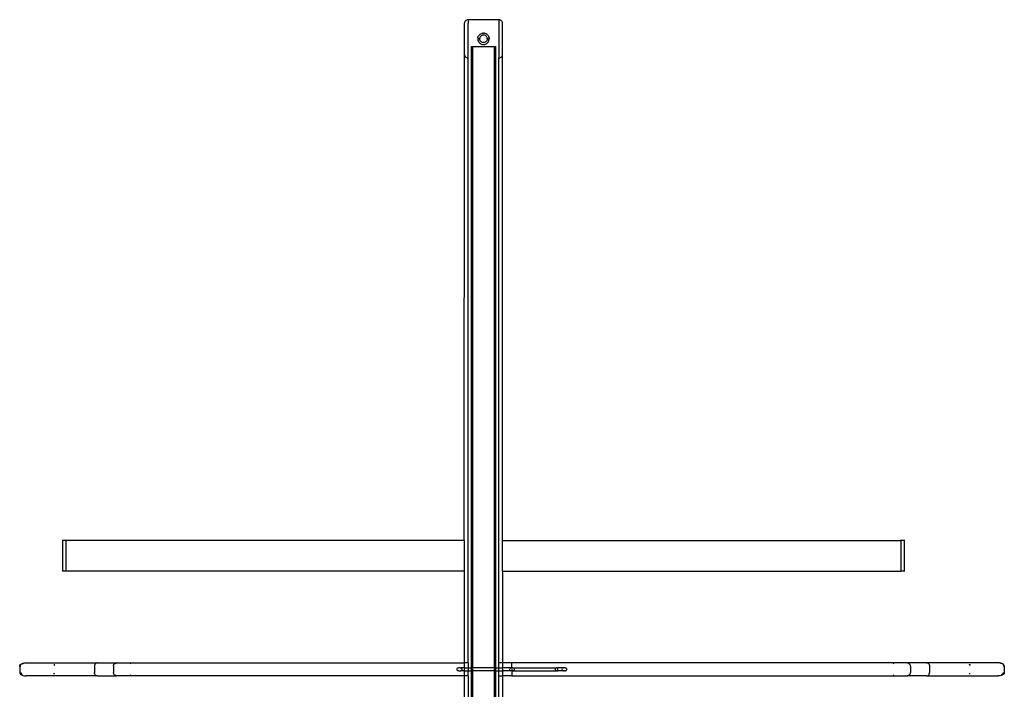
# Model space of a CAD drawing. Units: millimetres. Extents: x 7072 to 19991, y 7732 to 16980.
# Drawn here: x 14897 to 15411, y 11243 to 11593 of the extents above; entities that cross this region are included whole.
import ezdxf

# ---------------------------------------------------------------- set-up
doc = ezdxf.new("R2010")
doc.units = ezdxf.units.MM

# ---------------------------------------------------------------- blocks, each defined once
blk = doc.blocks.new('retail shop pl')
for p, q in [((15129.24, 11590.99), (15129.22, 11590.7)), ((15129.22, 11590.7), (15129.22, 11574.7)), ((15129.31, 11591.29), (15129.24, 11590.99)), ((15129.42, 11591.58), (15129.31, 11591.29)), ((15129.59, 11591.86), (15129.42, 11591.58)), ((15129.8, 11592.11), (15129.59, 11591.86)), ((15130.06, 11592.33), (15129.8, 11592.11)), ((15130.34, 11592.49), (15130.06, 11592.33)), ((15130.63, 11592.61), (15130.34, 11592.49)), ((15130.93, 11592.68), (15130.63, 11592.61)), ((15131.22, 11592.7), (15130.93, 11592.68)), ((15147.22, 11592.7), (15131.22, 11592.7)), ((15131.22, 11592.7), (15131.22, 11590.7)), ((15131.22, 11256.8), (15131.22, 11590.7)), ((15147.51, 11592.68), (15147.22, 11592.7)), ((15147.22, 11592.7), (15147.22, 11590.7)), ((15147.22, 11590.7), (15147.22, 11572.7)), ((15147.81, 11592.61), (15147.51, 11592.68)), ((15148.1, 11592.49), (15147.81, 11592.61)), ((15148.38, 11592.33), (15148.1, 11592.49)), ((15148.63, 11592.11), (15148.38, 11592.33)), ((15148.85, 11591.86), (15148.63, 11592.11)), ((15149.01, 11591.58), (15148.85, 11591.86)), ((15149.13, 11591.29), (15149.01, 11591.58)), ((15149.2, 11590.99), (15149.13, 11591.29)), ((15149.22, 11590.7), (15149.2, 11590.99)), ((15149.22, 11574.7), (15149.22, 11590.7)), ((15136.25, 11583.17), (15136.36, 11583.63)), ((15136.36, 11583.63), (15136.55, 11584.06)), ((15136.79, 11584.46), (15136.55, 11584.06)), ((15136.79, 11584.46), (15137.1, 11584.82)), ((15137.45, 11585.13), (15137.1, 11584.82)), ((15137.44, 11583.61), (15137.32, 11583.32)), ((15137.6, 11583.87), (15137.44, 11583.61)), ((15137.45, 11585.13), (15137.86, 11585.37)), ((15137.8, 11584.11), (15137.6, 11583.87)), ((15138.04, 11584.32), (15137.8, 11584.11)), ((15137.86, 11585.37), (15138.29, 11585.55)), ((15138.31, 11584.48), (15138.04, 11584.32)), ((15138.75, 11585.66), (15138.29, 11585.55)), ((15138.6, 11584.6), (15138.31, 11584.48)), ((15138.91, 11584.67), (15138.6, 11584.6)), ((15138.75, 11585.66), (15139.22, 11585.7)), ((15139.22, 11584.7), (15138.91, 11584.67)), ((15139.69, 11585.66), (15139.22, 11585.7)), ((15139.53, 11584.67), (15139.22, 11584.7)), ((15139.84, 11584.6), (15139.53, 11584.67)), ((15139.69, 11585.66), (15140.15, 11585.55)), ((15140.13, 11584.48), (15139.84, 11584.6)), ((15140.39, 11584.32), (15140.13, 11584.48)), ((15140.15, 11585.55), (15140.58, 11585.37)), ((15140.63, 11584.11), (15140.39, 11584.32)), ((15140.98, 11585.13), (15140.58, 11585.37)), ((15140.84, 11583.87), (15140.63, 11584.11)), ((15141, 11583.61), (15140.84, 11583.87)), ((15140.98, 11585.13), (15141.34, 11584.82)), ((15141.12, 11583.32), (15141, 11583.61)), ((15141.65, 11584.46), (15141.34, 11584.82)), ((15141.65, 11584.46), (15141.89, 11584.06)), ((15141.89, 11584.06), (15142.07, 11583.63)), ((15142.18, 11583.17), (15142.07, 11583.63)), ((15132.97, 11578.7), (15133.47, 11578.7)), ((15132.97, 11254.09), (15132.97, 11578.7)), ((15133.47, 11578.7), (15144.97, 11578.7)), ((15133.47, 11578.7), (15133.47, 11254.09)), ((15136.25, 11583.17), (15136.22, 11582.7)), ((15136.22, 11582.7), (15136.25, 11582.23)), ((15137.22, 11582.7), (15136.22, 11582.7)), ((15136.25, 11582.23), (15136.36, 11581.77)), ((15136.36, 11581.77), (15136.55, 11581.34)), ((15136.55, 11581.34), (15136.79, 11580.93)), ((15136.79, 11580.93), (15137.1, 11580.58)), ((15137.1, 11580.58), (15137.45, 11580.27)), ((15137.24, 11583.01), (15137.22, 11582.7)), ((15137.24, 11582.39), (15137.22, 11582.7)), ((15137.32, 11583.32), (15137.24, 11583.01)), ((15137.32, 11582.08), (15137.24, 11582.39)), ((15137.44, 11581.79), (15137.32, 11582.08)), ((15137.6, 11581.52), (15137.44, 11581.79)), ((15137.45, 11580.27), (15137.86, 11580.02)), ((15137.8, 11581.28), (15137.6, 11581.52)), ((15138.04, 11581.08), (15137.8, 11581.28)), ((15137.86, 11580.02), (15138.29, 11579.84)), ((15138.31, 11580.92), (15138.04, 11581.08)), ((15138.29, 11579.84), (15138.75, 11579.73)), ((15138.6, 11580.8), (15138.31, 11580.92)), ((15138.91, 11580.72), (15138.6, 11580.8)), ((15138.75, 11579.73), (15139.22, 11579.7)), ((15139.22, 11580.7), (15138.91, 11580.72)), ((15139.53, 11580.72), (15139.22, 11580.7)), ((15139.22, 11579.7), (15139.69, 11579.73)), ((15139.84, 11580.8), (15139.53, 11580.72)), ((15139.69, 11579.73), (15140.15, 11579.84)), ((15140.13, 11580.92), (15139.84, 11580.8)), ((15140.39, 11581.08), (15140.13, 11580.92)), ((15140.15, 11579.84), (15140.58, 11580.02)), ((15140.63, 11581.28), (15140.39, 11581.08)), ((15140.58, 11580.02), (15140.98, 11580.27)), ((15140.84, 11581.52), (15140.63, 11581.28)), ((15141, 11581.79), (15140.84, 11581.52)), ((15140.98, 11580.27), (15141.34, 11580.58)), ((15141.12, 11582.08), (15141, 11581.79)), ((15141.19, 11583.01), (15141.12, 11583.32)), ((15141.19, 11582.39), (15141.12, 11582.08)), ((15141.22, 11582.7), (15141.19, 11583.01)), ((15141.22, 11582.7), (15141.19, 11582.39)), ((15141.22, 11582.7), (15142.21, 11582.7)), ((15141.34, 11580.58), (15141.65, 11580.93)), ((15141.65, 11580.93), (15141.89, 11581.34)), ((15141.89, 11581.34), (15142.07, 11581.77)), ((15142.07, 11581.77), (15142.18, 11582.23)), ((15142.18, 11583.17), (15142.21, 11582.7)), ((15142.18, 11582.23), (15142.21, 11582.7)), ((15144.97, 11578.7), (15145.47, 11578.7)), ((15144.97, 11254.09), (15144.97, 11578.7)), ((15145.47, 11578.7), (15145.47, 11254.09)), ((15129.22, 11574.7), (15129.24, 11574.41)), ((15129.22, 11320.7), (15129.24, 11574.41)), ((15129.24, 11574.41), (15129.31, 11574.11)), ((15129.31, 11574.11), (15129.42, 11573.82)), ((15129.42, 11573.82), (15129.59, 11573.54)), ((15129.59, 11573.54), (15129.8, 11573.28)), ((15129.8, 11573.28), (15130.06, 11573.07)), ((15148.38, 11573.07), (15148.63, 11573.28)), ((15148.63, 11573.28), (15148.85, 11573.54)), ((15149.01, 11573.82), (15149.13, 11574.11)), ((15149.13, 11574.11), (15149.2, 11574.41)), ((15149.2, 11574.41), (15149.22, 11574.7)), ((15149.22, 11320.7), (15149.2, 11574.41)), ((15130.06, 11573.07), (15130.34, 11572.9)), ((15130.34, 11572.9), (15130.63, 11572.79)), ((15147.22, 11572.7), (15147.51, 11572.72)), ((15147.22, 11256.8), (15147.22, 11572.7)), ((15147.51, 11572.72), (15147.81, 11572.79)), ((15147.81, 11572.79), (15148.1, 11572.9)), ((15148.1, 11572.9), (15148.38, 11573.07)), ((14919.22, 11321.01), (14919.22, 11320.7)), ((14921.22, 11320.7), (14919.22, 11320.7)), ((14919.22, 11320.7), (14919.22, 11304.7)), ((14921.22, 11320.7), (14921.22, 11321.01)), ((14921.22, 11304.7), (14921.22, 11320.7)), ((15129.22, 11320.7), (14921.22, 11320.7)), ((15129.22, 11320.7), (15129.22, 11304.7)), ((15149.22, 11304.7), (15149.22, 11320.7)), ((15149.22, 11320.7), (15357.22, 11320.7)), ((15357.22, 11321.01), (15357.22, 11320.7)), ((15357.22, 11320.7), (15357.22, 11304.7)), ((15359.22, 11320.7), (15357.22, 11320.7)), ((15359.22, 11320.7), (15359.22, 11321.01)), ((15359.22, 11304.7), (15359.22, 11320.7)), ((14921.22, 11304.7), (14919.22, 11304.7)), ((14919.22, 11304.7), (14919.22, 11304.39)), ((14921.22, 11304.39), (14921.22, 11304.7)), ((15129.22, 11304.7), (14921.22, 11304.7)), ((15129.22, 11304.7), (15129.22, 11256.8)), ((15149.22, 11304.7), (15357.22, 11304.7)), ((15149.22, 11304.7), (15149.22, 11256.8)), ((15357.22, 11304.7), (15357.22, 11304.39)), ((15359.22, 11304.7), (15357.22, 11304.7)), ((15359.22, 11304.39), (15359.22, 11304.7)), ((14896.94, 11254.91), (14897.06, 11255.4)), ((14896.94, 11254.91), (14896.94, 11251.76)), ((14897.06, 11255.4), (14897.4, 11255.85)), ((14897.4, 11255.85), (14897.94, 11256.24)), ((14897.45, 11254.91), (14897.48, 11255.03)), ((14897.94, 11256.24), (14898.64, 11256.54)), ((14898.38, 11256.24), (14899.05, 11256.54)), ((14898.64, 11256.54), (14899.46, 11256.73)), ((14899.05, 11256.54), (14899.82, 11256.73)), ((14899.46, 11256.73), (14899.82, 11256.73)), ((14899.82, 11256.73), (14900.34, 11256.8)), ((14900.34, 11256.8), (14937.63, 11256.8)), ((14915.07, 11255.85), (14914.85, 11255.4)), ((14915.07, 11255.85), (14915.15, 11255.95)), ((14936.01, 11255.4), (14935.95, 11254.91)), ((14935.95, 11254.91), (14935.95, 11251.76)), ((14936.18, 11255.85), (14936.01, 11255.4)), ((14936.44, 11256.24), (14936.18, 11255.85)), ((14936.79, 11256.54), (14936.44, 11256.24)), ((14937.19, 11256.73), (14936.79, 11256.54)), ((14937.63, 11256.8), (14937.19, 11256.73)), ((14937.63, 11256.8), (14947.58, 11256.8)), ((14945.88, 11254.91), (14945.97, 11255.4)), ((14945.88, 11254.91), (14945.88, 11251.76)), ((14945.97, 11255.4), (14946.14, 11255.72)), ((14946.14, 11255.72), (14946.2, 11255.85)), ((14946.2, 11255.85), (14946.38, 11256.04)), ((14946.56, 11256.24), (14946.38, 11256.04)), ((14946.56, 11256.24), (14946.61, 11256.28)), ((14946.61, 11256.28), (14946.83, 11256.43)), ((14946.83, 11256.43), (14946.94, 11256.51)), ((14946.94, 11256.51), (14946.99, 11256.54)), ((14946.99, 11256.54), (14947.15, 11256.61)), ((14947.15, 11256.61), (14947.36, 11256.7)), ((14947.43, 11256.73), (14947.36, 11256.7)), ((14947.43, 11256.73), (14947.58, 11256.8)), ((14947.58, 11256.8), (15129.22, 11256.8)), ((14954.69, 11256.24), (14954.98, 11256.54)), ((15129.22, 11256.8), (15129.22, 11254.09)), ((15130.63, 11256.8), (15129.22, 11256.8)), ((15131.14, 11256.8), (15131.22, 11256.8)), ((15131.22, 11256.8), (15131.22, 11254.09)), ((15147.22, 11254.09), (15147.22, 11256.8)), ((15148.85, 11256.8), (15147.22, 11256.8)), ((15149.01, 11256.8), (15149.22, 11256.8)), ((15149.22, 11256.8), (15149.22, 11254.09)), ((15154.12, 11256.8), (15149.22, 11256.8)), ((15360.67, 11256.8), (15154.12, 11256.8)), ((15154.12, 11254.09), (15154.12, 11256.8)), ((15353.56, 11256.24), (15353.27, 11256.54)), ((15360.82, 11256.73), (15360.67, 11256.8)), ((15370.62, 11256.8), (15360.67, 11256.8)), ((15360.82, 11256.73), (15360.89, 11256.7)), ((15361.1, 11256.61), (15360.89, 11256.7)), ((15361.26, 11256.54), (15361.1, 11256.61)), ((15361.31, 11256.51), (15361.26, 11256.54)), ((15361.42, 11256.43), (15361.31, 11256.51)), ((15361.64, 11256.28), (15361.42, 11256.43)), ((15361.69, 11256.24), (15361.64, 11256.28)), ((15361.69, 11256.24), (15361.87, 11256.04)), ((15362.04, 11255.85), (15361.87, 11256.04)), ((15362.11, 11255.72), (15362.04, 11255.85)), ((15362.28, 11255.4), (15362.11, 11255.72)), ((15362.36, 11254.91), (15362.28, 11255.4)), ((15362.36, 11254.91), (15362.36, 11251.76)), ((15370.62, 11256.8), (15371.06, 11256.73)), ((15407.9, 11256.8), (15370.62, 11256.8)), ((15371.06, 11256.73), (15371.46, 11256.54)), ((15371.46, 11256.54), (15371.81, 11256.24)), ((15371.81, 11256.24), (15372.07, 11255.85)), ((15372.07, 11255.85), (15372.24, 11255.4)), ((15372.24, 11255.4), (15372.3, 11254.91)), ((15372.3, 11254.91), (15372.3, 11251.76)), ((15393.18, 11255.85), (15393.1, 11255.95)), ((15393.18, 11255.85), (15393.4, 11255.4)), ((15408.43, 11256.73), (15407.9, 11256.8)), ((15409.2, 11256.54), (15408.43, 11256.73)), ((15408.79, 11256.73), (15408.43, 11256.73)), ((15409.61, 11256.54), (15408.79, 11256.73)), ((15409.87, 11256.24), (15409.2, 11256.54)), ((15410.31, 11256.24), (15409.61, 11256.54)), ((15410.85, 11255.85), (15410.31, 11256.24)), ((15410.8, 11254.91), (15410.77, 11255.03)), ((15411.19, 11255.4), (15410.85, 11255.85)), ((15411.31, 11254.91), (15411.19, 11255.4)), ((15411.31, 11254.91), (15411.31, 11251.76)), ((14896.94, 11251.76), (14897.06, 11251.27)), ((14897.06, 11251.27), (14897.4, 11250.81)), ((14897.4, 11250.81), (14897.94, 11250.42)), ((14897.48, 11251.63), (14897.56, 11251.27)), ((14897.56, 11251.27), (14897.88, 11250.81)), ((14897.88, 11250.81), (14898.38, 11250.42)), ((14897.94, 11250.42), (14898.64, 11250.12)), ((14898.64, 11250.12), (14899.46, 11249.93)), ((14899.46, 11249.93), (14899.82, 11249.93)), ((14899.82, 11249.93), (14900.34, 11249.87)), ((14937.63, 11249.87), (14900.34, 11249.87)), ((14915.07, 11250.81), (14914.85, 11251.27)), ((14915.07, 11250.81), (14915.12, 11250.75)), ((14936.01, 11251.27), (14935.95, 11251.76)), ((14936.18, 11250.81), (14936.01, 11251.27)), ((14936.44, 11250.42), (14936.18, 11250.81)), ((14936.79, 11250.12), (14936.44, 11250.42)), ((14937.19, 11249.93), (14936.79, 11250.12)), ((14937.63, 11249.87), (14937.19, 11249.93)), ((14937.63, 11249.87), (14947.58, 11249.87)), ((14945.97, 11251.27), (14945.88, 11251.76)), ((14946.14, 11250.95), (14945.97, 11251.27)), ((14946.2, 11250.81), (14946.14, 11250.95)), ((14946.38, 11250.63), (14946.2, 11250.81)), ((14946.38, 11250.63), (14946.56, 11250.42)), ((14946.61, 11250.39), (14946.56, 11250.42)), ((14946.83, 11250.23), (14946.61, 11250.39)), ((14946.94, 11250.16), (14946.83, 11250.23)), ((14946.99, 11250.12), (14946.94, 11250.16)), ((14947.15, 11250.06), (14946.99, 11250.12)), ((14947.36, 11249.96), (14947.15, 11250.06)), ((14947.43, 11249.93), (14947.36, 11249.96)), ((14947.58, 11249.87), (14947.43, 11249.93)), ((14949.27, 11249.87), (14947.58, 11249.87)), ((14949.27, 11249.93), (14949.27, 11249.87)), ((15129.22, 11249.87), (14949.27, 11249.87)), ((14954.98, 11250.12), (14954.68, 11250.42)), ((15125.32, 11253.53), (15125.28, 11253.33)), ((15125.28, 11253.33), (15125.32, 11253.14)), ((15125.46, 11253.71), (15125.32, 11253.53)), ((15125.32, 11253.14), (15125.46, 11252.95)), ((15125.68, 11253.87), (15125.46, 11253.71)), ((15125.46, 11252.95), (15125.68, 11252.8)), ((15125.96, 11253.99), (15125.68, 11253.87)), ((15125.68, 11252.8), (15125.96, 11252.68)), ((15126.3, 11254.06), (15125.96, 11253.99)), ((15125.96, 11252.68), (15126.3, 11252.6)), ((15126.65, 11254.09), (15126.3, 11254.06)), ((15126.3, 11252.6), (15126.65, 11252.58)), ((15127.01, 11254.06), (15126.65, 11254.09)), ((15126.65, 11252.58), (15127.01, 11252.6)), ((15127.01, 11254.06), (15127.38, 11254.09)), ((15127.34, 11253.99), (15127.01, 11254.06)), ((15127.01, 11252.6), (15127.34, 11252.68)), ((15127.01, 11252.6), (15127.38, 11252.58)), ((15127.62, 11253.87), (15127.34, 11253.99)), ((15127.34, 11252.68), (15127.62, 11252.8)), ((15129.22, 11254.09), (15127.38, 11254.09)), ((15129.22, 11252.58), (15127.38, 11252.58)), ((15127.84, 11253.71), (15127.62, 11253.87)), ((15127.62, 11252.8), (15127.84, 11252.95)), ((15127.98, 11253.53), (15127.84, 11253.71)), ((15127.84, 11252.95), (15127.98, 11253.14)), ((15128.02, 11253.33), (15127.98, 11253.53)), ((15127.98, 11253.14), (15128.02, 11253.33)), ((15129.22, 11254.09), (15129.22, 11253.87)), ((15129.22, 11254.09), (15131.22, 11254.09)), ((15129.22, 11253.53), (15129.22, 11253.33)), ((15129.22, 11253.14), (15129.22, 11252.58)), ((15129.22, 11252.58), (15129.22, 11249.87)), ((15129.22, 11252.58), (15131.22, 11252.58)), ((15129.22, 11249.87), (15129.22, 11126.8)), ((15130.63, 11249.87), (15129.22, 11249.87)), ((15131.14, 11249.87), (15131.22, 11249.87)), ((15131.22, 11254.09), (15131.22, 11253.87)), ((15131.22, 11254.09), (15132.97, 11254.09)), ((15131.22, 11253.53), (15131.22, 11253.33)), ((15131.22, 11253.14), (15131.22, 11252.58)), ((15131.22, 11252.58), (15132.97, 11252.58)), ((15131.22, 11249.87), (15131.22, 11252.58)), ((15131.22, 11249.87), (15131.22, 11126.8)), ((15132.97, 11253.87), (15132.97, 11254.09)), ((15132.97, 11254.09), (15133.47, 11254.09)), ((15132.97, 11253.33), (15132.97, 11253.53)), ((15132.97, 11252.58), (15132.97, 11253.14)), ((15132.97, 11124.09), (15132.97, 11252.58)), ((15132.97, 11252.58), (15133.47, 11252.58)), ((15133.47, 11254.09), (15133.47, 11253.87)), ((15144.97, 11254.09), (15133.47, 11254.09)), ((15133.47, 11253.53), (15133.47, 11253.33)), ((15133.47, 11253.14), (15133.47, 11252.58)), ((15133.47, 11252.58), (15133.47, 11124.09)), ((15144.97, 11252.58), (15133.47, 11252.58)), ((15144.97, 11253.87), (15144.97, 11254.09)), ((15144.97, 11254.09), (15145.47, 11254.09)), ((15144.97, 11253.33), (15144.97, 11253.53)), ((15144.97, 11252.58), (15144.97, 11253.14)), ((15144.97, 11124.09), (15144.97, 11252.58)), ((15144.97, 11252.58), (15145.47, 11252.58)), ((15145.47, 11254.09), (15145.47, 11253.87)), ((15145.47, 11254.09), (15147.22, 11254.09)), ((15145.47, 11253.53), (15145.47, 11253.33)), ((15145.47, 11253.14), (15145.47, 11252.58)), ((15145.47, 11252.58), (15145.47, 11124.09)), ((15145.47, 11252.58), (15147.22, 11252.58)), ((15147.22, 11253.87), (15147.22, 11254.09)), ((15147.22, 11254.09), (15149.22, 11254.09)), ((15147.22, 11253.33), (15147.22, 11253.53)), ((15147.22, 11252.58), (15147.22, 11253.14)), ((15147.22, 11249.87), (15147.22, 11252.58)), ((15147.22, 11252.58), (15149.22, 11252.58)), ((15147.22, 11126.8), (15147.22, 11249.87)), ((15147.22, 11249.87), (15148.85, 11249.87)), ((15149.22, 11249.87), (15149.01, 11249.87)), ((15149.22, 11254.09), (15149.22, 11253.87)), ((15153.7, 11254.09), (15149.22, 11254.09)), ((15149.22, 11253.53), (15149.22, 11253.33)), ((15149.22, 11253.14), (15149.22, 11252.58)), ((15149.22, 11252.58), (15149.22, 11249.87)), ((15153.7, 11252.58), (15149.22, 11252.58)), ((15149.22, 11249.87), (15149.22, 11126.8)), ((15154.12, 11249.87), (15149.22, 11249.87)), ((15152.81, 11253.53), (15152.76, 11253.33)), ((15152.81, 11253.14), (15152.95, 11252.95)), ((15152.95, 11252.95), (15153.16, 11252.8)), ((15153.44, 11253.99), (15153.16, 11253.87)), ((15153.16, 11252.8), (15153.44, 11252.68)), ((15153.7, 11254.09), (15153.44, 11253.99)), ((15153.44, 11252.68), (15153.7, 11252.58)), ((15153.77, 11254.06), (15153.7, 11254.09)), ((15153.7, 11252.58), (15153.77, 11252.6)), ((15153.94, 11254.09), (15153.77, 11254.06)), ((15153.94, 11252.58), (15153.77, 11252.6)), ((15154.12, 11254.09), (15153.94, 11254.09)), ((15154.12, 11252.58), (15153.94, 11252.58)), ((15154.48, 11254.06), (15154.12, 11254.09)), ((15154.12, 11254.09), (15154.12, 11253.87)), ((15154.12, 11253.53), (15154.12, 11253.33)), ((15154.12, 11253.14), (15154.12, 11252.58)), ((15154.12, 11252.58), (15154.48, 11252.6)), ((15154.12, 11252.58), (15154.12, 11249.87)), ((15154.12, 11249.87), (15358.98, 11249.87)), ((15154.48, 11254.06), (15158.25, 11254.09)), ((15154.81, 11253.99), (15154.48, 11254.06)), ((15154.48, 11252.6), (15154.81, 11252.68)), ((15154.48, 11252.6), (15158.25, 11252.58)), ((15155.09, 11253.87), (15154.81, 11253.99)), ((15154.81, 11252.68), (15155.09, 11252.8)), ((15155.09, 11252.8), (15155.3, 11252.95)), ((15155.3, 11252.95), (15155.44, 11253.14)), ((15155.49, 11253.33), (15155.44, 11253.53)), ((15158.25, 11254.09), (15169.82, 11254.09)), ((15158.25, 11252.58), (15169.82, 11252.58)), ((15169.82, 11254.09), (15177.23, 11254.06)), ((15169.82, 11252.58), (15177.23, 11252.6)), ((15176.73, 11253.53), (15176.7, 11253.33)), ((15176.7, 11253.33), (15176.73, 11253.14)), ((15176.8, 11253.71), (15176.73, 11253.53)), ((15176.73, 11253.14), (15176.8, 11252.95)), ((15176.91, 11253.87), (15176.8, 11253.71)), ((15176.8, 11252.95), (15176.91, 11252.8)), ((15177.06, 11253.99), (15176.91, 11253.87)), ((15176.91, 11252.8), (15177.06, 11252.68)), ((15177.23, 11254.06), (15177.06, 11253.99)), ((15177.06, 11252.68), (15177.23, 11252.6)), ((15177.44, 11254.09), (15177.23, 11254.06)), ((15177.23, 11252.6), (15177.44, 11252.58)), ((15177.61, 11254.06), (15177.44, 11254.09)), ((15177.44, 11252.58), (15177.61, 11252.6)), ((15177.61, 11254.06), (15177.87, 11254.09)), ((15177.78, 11253.99), (15177.61, 11254.06)), ((15177.61, 11252.6), (15177.78, 11252.68)), ((15177.61, 11252.6), (15177.87, 11252.58)), ((15177.93, 11253.87), (15177.78, 11253.99)), ((15177.78, 11252.68), (15177.93, 11252.8)), ((15180.98, 11254.09), (15177.87, 11254.09)), ((15180.98, 11252.58), (15177.87, 11252.58)), ((15178.04, 11253.71), (15177.93, 11253.87)), ((15177.93, 11252.8), (15178.04, 11252.95)), ((15178.11, 11253.53), (15178.04, 11253.71)), ((15178.04, 11252.95), (15178.11, 11253.14)), ((15178.14, 11253.33), (15178.11, 11253.53)), ((15178.11, 11253.14), (15178.14, 11253.33)), ((15180.15, 11253.53), (15180.1, 11253.33)), ((15180.15, 11253.14), (15180.29, 11252.95)), ((15180.29, 11252.95), (15180.5, 11252.8)), ((15180.78, 11253.99), (15180.5, 11253.87)), ((15180.5, 11252.8), (15180.78, 11252.68)), ((15180.98, 11254.09), (15180.78, 11253.99)), ((15180.78, 11252.68), (15180.98, 11252.58)), ((15180.98, 11254.09), (15181.04, 11254.09)), ((15180.98, 11252.58), (15181.04, 11252.58)), ((15181.04, 11254.09), (15181.11, 11254.06)), ((15181.04, 11252.58), (15181.11, 11252.6)), ((15181.29, 11254.09), (15181.11, 11254.06)), ((15181.11, 11252.6), (15181.29, 11252.58)), ((15181.47, 11254.09), (15181.29, 11254.09)), ((15181.47, 11252.58), (15181.29, 11252.58)), ((15181.82, 11254.06), (15181.47, 11254.09)), ((15181.47, 11252.58), (15181.82, 11252.6)), ((15182.15, 11253.99), (15181.82, 11254.06)), ((15181.82, 11252.6), (15182.15, 11252.68)), ((15182.43, 11253.87), (15182.15, 11253.99)), ((15182.15, 11252.68), (15182.43, 11252.8)), ((15182.65, 11253.71), (15182.43, 11253.87)), ((15182.43, 11252.8), (15182.65, 11252.95)), ((15182.78, 11253.53), (15182.65, 11253.71)), ((15182.65, 11252.95), (15182.78, 11253.14)), ((15182.83, 11253.33), (15182.78, 11253.53)), ((15182.78, 11253.14), (15182.83, 11253.33)), ((15353.27, 11250.12), (15353.57, 11250.42)), ((15358.98, 11249.93), (15358.98, 11249.87)), ((15358.98, 11249.87), (15360.67, 11249.87)), ((15360.67, 11249.87), (15360.82, 11249.93)), ((15370.62, 11249.87), (15360.67, 11249.87)), ((15360.82, 11249.93), (15360.89, 11249.96)), ((15360.89, 11249.96), (15361.1, 11250.06)), ((15361.1, 11250.06), (15361.26, 11250.12)), ((15361.26, 11250.12), (15361.31, 11250.16)), ((15361.31, 11250.16), (15361.42, 11250.23)), ((15361.42, 11250.23), (15361.64, 11250.39)), ((15361.64, 11250.39), (15361.69, 11250.42)), ((15361.87, 11250.63), (15361.69, 11250.42)), ((15361.87, 11250.63), (15362.04, 11250.81)), ((15362.04, 11250.81), (15362.11, 11250.95)), ((15362.11, 11250.95), (15362.28, 11251.27)), ((15362.28, 11251.27), (15362.36, 11251.76)), ((15370.62, 11249.87), (15371.06, 11249.93)), ((15370.62, 11249.87), (15407.9, 11249.87)), ((15371.06, 11249.93), (15371.46, 11250.12)), ((15371.46, 11250.12), (15371.81, 11250.42)), ((15371.81, 11250.42), (15372.07, 11250.81)), ((15372.07, 11250.81), (15372.24, 11251.27)), ((15372.24, 11251.27), (15372.3, 11251.76)), ((15393.18, 11250.81), (15393.13, 11250.75)), ((15393.18, 11250.81), (15393.4, 11251.27)), ((15408.43, 11249.93), (15407.9, 11249.87)), ((15408.79, 11249.93), (15408.43, 11249.93)), ((15409.61, 11250.12), (15408.79, 11249.93)), ((15410.31, 11250.42), (15409.61, 11250.12)), ((15410.37, 11250.81), (15409.87, 11250.42)), ((15410.85, 11250.81), (15410.31, 11250.42)), ((15410.69, 11251.27), (15410.37, 11250.81)), ((15410.77, 11251.63), (15410.69, 11251.27)), ((15411.19, 11251.27), (15410.85, 11250.81)), ((15411.31, 11251.76), (15411.19, 11251.27))]:
    blk.add_line(p, q)

msp = doc.modelspace()

# ---------------------------------------------------------------- block references
msp.add_blockref('retail shop pl', (0, 0))

doc.saveas('drawing.dxf')
